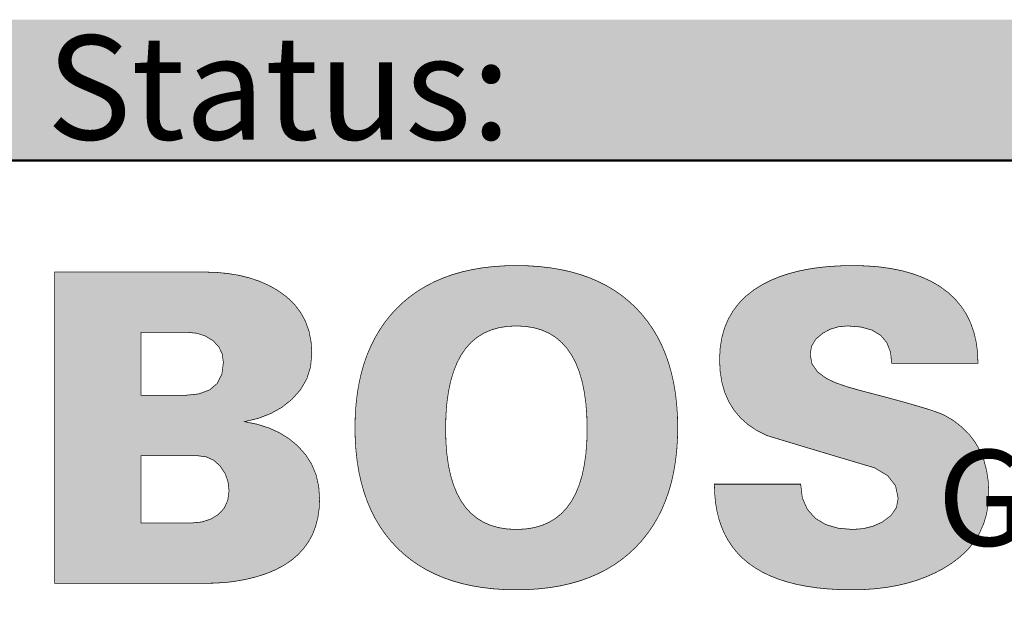
# Model space of a CAD drawing. Units: millimetres. Extents: x 0 to 864, y 555 to 2376.
# Drawn here: x 602 to 650, y 1221 to 1249 of the extents above; entities that cross this region are included whole.
import ezdxf
from ezdxf.enums import TextEntityAlignment as Align

# ---------------------------------------------------------------- set-up
doc = ezdxf.new("R2010")
doc.units = ezdxf.units.MM
doc.layers.add('AM_0', color=7, linetype='Continuous', lineweight=50)
doc.layers.add('AM_BOR', color=7, linetype='Continuous', lineweight=50)
doc.styles.get("Standard").update_dxf_attribs({"font": 'isocp.shx'})

# ---------------------------------------------------------------- blocks, each defined once
blk = doc.blocks.new('TITLE_BOS')
at = {"layer": 'AM_BOR'}
h = blk.add_hatch(color=256, dxfattribs=at)
h.paths.add_polyline_path([(-101.804, 12.641), (-101.854, 12.898), (-101.939, 13.136), (-102.057, 13.353), (-102.209, 13.55), (-102.395, 13.728), (-102.615, 13.886), (-102.821, 14.001), (-103.042, 14.099), (-103.278, 14.179), (-103.529, 14.241), (-103.796, 14.285), (-104.078, 14.312), (-104.375, 14.321), (-107.956, 14.321), (-107.956, 6.847), (-104.447, 6.847), (-104.14, 6.852), (-103.881, 6.866), (-103.671, 6.889), (-103.386, 6.939), (-103.121, 7.003), (-102.879, 7.081), (-102.657, 7.173), (-102.456, 7.28), (-102.276, 7.401), (-102.118, 7.536), (-101.981, 7.685), (-101.865, 7.848), (-101.769, 8.025), (-101.696, 8.217), (-101.643, 8.422), (-101.611, 8.642), (-101.6, 8.876), (-101.622, 9.175), (-101.685, 9.452), (-101.791, 9.707), (-101.938, 9.939), (-102.128, 10.149), (-102.332, 10.318), (-102.561, 10.461), (-102.815, 10.576), (-103.096, 10.666), (-103.402, 10.729), (-103.071, 10.808), (-102.773, 10.923), (-102.507, 11.072), (-102.273, 11.257), (-102.06, 11.493), (-101.908, 11.756), (-101.817, 12.047), (-101.787, 12.364)])
h.paths.add_polyline_path([(-103.937, 12.353), (-103.909, 12.147), (-103.946, 11.867), (-104.056, 11.648), (-104.24, 11.491), (-104.498, 11.395), (-104.83, 11.36), (-105.886, 11.36), (-105.886, 12.872), (-104.758, 12.872), (-104.54, 12.85), (-104.341, 12.784), (-104.162, 12.675), (-104.021, 12.529)], flags=16)
h.paths.add_polyline_path([(-104.322, 9.884), (-104.141, 9.801), (-103.986, 9.663), (-103.869, 9.487), (-103.798, 9.29), (-103.774, 9.073), (-103.803, 8.843), (-103.889, 8.652), (-104.033, 8.498), (-104.219, 8.386), (-104.433, 8.319), (-104.675, 8.296), (-105.886, 8.296), (-105.886, 9.911), (-104.53, 9.911)], flags=16)
h.paths.add_polyline_path([(-93.603, 12.948), (-93.728, 13.129), (-93.865, 13.3), (-94.013, 13.462), (-94.173, 13.612), (-94.342, 13.75), (-94.522, 13.876), (-94.712, 13.99), (-94.913, 14.092), (-95.123, 14.182), (-95.343, 14.26), (-95.574, 14.326), (-95.815, 14.38), (-96.066, 14.422), (-96.327, 14.452), (-96.599, 14.47), (-96.88, 14.476), (-97.16, 14.47), (-97.43, 14.452), (-97.691, 14.422), (-97.941, 14.379), (-98.181, 14.325), (-98.411, 14.259), (-98.631, 14.18), (-98.841, 14.09), (-99.042, 13.987), (-99.232, 13.873), (-99.412, 13.746), (-99.582, 13.607), (-99.742, 13.456), (-99.892, 13.295), (-100.029, 13.123), (-100.154, 12.941), (-100.268, 12.75), (-100.369, 12.549), (-100.459, 12.338), (-100.537, 12.117), (-100.602, 11.886), (-100.656, 11.645), (-100.698, 11.395), (-100.728, 11.134), (-100.746, 10.864), (-100.752, 10.584), (-100.746, 10.302), (-100.728, 10.031), (-100.698, 9.769), (-100.657, 9.518), (-100.603, 9.276), (-100.538, 9.045), (-100.461, 8.823), (-100.371, 8.612), (-100.27, 8.411), (-100.158, 8.22), (-100.033, 8.039), (-99.896, 7.867), (-99.748, 7.706), (-99.588, 7.556), (-99.418, 7.418), (-99.238, 7.292), (-99.048, 7.178), (-98.848, 7.076), (-98.638, 6.986), (-98.417, 6.908), (-98.186, 6.842), (-97.946, 6.788), (-97.695, 6.746), (-97.433, 6.716), (-97.162, 6.698), (-96.88, 6.692), (-96.6, 6.698), (-96.33, 6.716), (-96.07, 6.746), (-95.82, 6.788), (-95.58, 6.843), (-95.35, 6.909), (-95.13, 6.988), (-94.919, 7.078), (-94.719, 7.181), (-94.529, 7.295), (-94.349, 7.422), (-94.179, 7.561), (-94.018, 7.711), (-93.869, 7.873), (-93.732, 8.045), (-93.606, 8.226), (-93.493, 8.418), (-93.391, 8.619), (-93.302, 8.83), (-93.224, 9.051), (-93.158, 9.282), (-93.105, 9.523), (-93.063, 9.773), (-93.033, 10.034), (-93.015, 10.304), (-93.009, 10.584), (-93.015, 10.866), (-93.033, 11.137), (-93.062, 11.399), (-93.104, 11.65), (-93.158, 11.892), (-93.223, 12.123), (-93.3, 12.344), (-93.389, 12.556), (-93.49, 12.757)])
h.paths.add_polyline_path([(-98.095, 12.488), (-97.967, 12.631), (-97.823, 12.752), (-97.665, 12.851), (-97.491, 12.928), (-97.303, 12.983), (-97.099, 13.016), (-96.88, 13.027), (-96.662, 13.016), (-96.458, 12.983), (-96.269, 12.928), (-96.096, 12.851), (-95.937, 12.752), (-95.794, 12.631), (-95.666, 12.488), (-95.552, 12.323), (-95.454, 12.136), (-95.371, 11.927), (-95.303, 11.696), (-95.251, 11.443), (-95.213, 11.169), (-95.19, 10.872), (-95.183, 10.553), (-95.19, 10.242), (-95.213, 9.953), (-95.251, 9.685), (-95.303, 9.438), (-95.371, 9.213), (-95.454, 9.009), (-95.552, 8.827), (-95.666, 8.666), (-95.794, 8.527), (-95.937, 8.409), (-96.096, 8.313), (-96.269, 8.238), (-96.458, 8.184), (-96.662, 8.152), (-96.88, 8.141), (-97.099, 8.152), (-97.303, 8.184), (-97.491, 8.238), (-97.665, 8.313), (-97.823, 8.409), (-97.967, 8.527), (-98.095, 8.666), (-98.208, 8.827), (-98.306, 9.009), (-98.389, 9.213), (-98.457, 9.438), (-98.51, 9.685), (-98.548, 9.953), (-98.57, 10.242), (-98.578, 10.553), (-98.57, 10.872), (-98.548, 11.169), (-98.51, 11.443), (-98.457, 11.696), (-98.389, 11.927), (-98.306, 12.136), (-98.208, 12.323)], flags=16)
h.paths.add_polyline_path([(-86.362, 13.68), (-86.533, 13.838), (-86.726, 13.979), (-86.926, 14.096), (-87.143, 14.196), (-87.378, 14.282), (-87.629, 14.352), (-87.898, 14.406), (-88.183, 14.445), (-88.486, 14.468), (-88.806, 14.476), (-89.097, 14.47), (-89.374, 14.454), (-89.639, 14.427), (-89.891, 14.388), (-90.13, 14.339), (-90.357, 14.278), (-90.57, 14.207), (-90.771, 14.124), (-90.959, 14.031), (-91.179, 13.894), (-91.373, 13.741), (-91.54, 13.572), (-91.682, 13.387), (-91.798, 13.186), (-91.889, 12.968), (-91.953, 12.735), (-91.992, 12.485), (-92.005, 12.219), (-91.991, 11.935), (-91.949, 11.671), (-91.88, 11.428), (-91.782, 11.205), (-91.657, 11.003), (-91.504, 10.821), (-91.322, 10.659), (-91.113, 10.518), (-90.877, 10.398), (-90.641, 10.326), (-90.406, 10.255), (-90.171, 10.184), (-89.936, 10.113), (-89.7, 10.042), (-89.465, 9.972), (-89.23, 9.901), (-88.995, 9.831), (-88.759, 9.761), (-88.524, 9.691), (-88.289, 9.621), (-87.973, 9.434), (-87.783, 9.189), (-87.72, 8.886), (-87.762, 8.667), (-87.89, 8.477), (-88.103, 8.317), (-88.323, 8.219), (-88.558, 8.161), (-88.806, 8.141), (-89.154, 8.17), (-89.451, 8.256), (-89.697, 8.4), (-89.898, 8.621), (-90.019, 8.897), (-90.059, 9.228), (-92.129, 9.228), (-92.122, 9.003), (-92.102, 8.788), (-92.068, 8.583), (-92.02, 8.39), (-91.959, 8.206), (-91.884, 8.033), (-91.795, 7.871), (-91.693, 7.719), (-91.577, 7.577), (-91.447, 7.446), (-91.304, 7.326), (-91.147, 7.216), (-90.976, 7.116), (-90.792, 7.027), (-90.594, 6.949), (-90.383, 6.881), (-90.158, 6.823), (-89.919, 6.776), (-89.666, 6.739), (-89.4, 6.713), (-89.121, 6.697), (-88.827, 6.692), (-88.545, 6.698), (-88.272, 6.717), (-88.009, 6.748), (-87.757, 6.792), (-87.514, 6.848), (-87.281, 6.917), (-87.059, 6.999), (-86.846, 7.093), (-86.643, 7.199), (-86.413, 7.344), (-86.21, 7.503), (-86.033, 7.676), (-85.884, 7.864), (-85.763, 8.065), (-85.668, 8.28), (-85.6, 8.51), (-85.559, 8.753), (-85.546, 9.011), (-85.559, 9.293), (-85.598, 9.557), (-85.664, 9.803), (-85.756, 10.03), (-85.875, 10.238), (-86.02, 10.428), (-86.191, 10.598), (-86.388, 10.751), (-86.612, 10.884), (-86.705, 10.925), (-86.842, 10.975), (-87.025, 11.035), (-87.254, 11.104), (-87.527, 11.183), (-87.846, 11.27), (-88.211, 11.368), (-88.62, 11.474), (-88.959, 11.571), (-89.232, 11.667), (-89.438, 11.764), (-89.656, 11.925), (-89.788, 12.118), (-89.831, 12.344), (-89.798, 12.538), (-89.698, 12.707), (-89.531, 12.851), (-89.346, 12.949), (-89.149, 13.007), (-88.941, 13.027), (-88.615, 13.002), (-88.349, 12.927), (-88.141, 12.802), (-87.993, 12.627), (-87.904, 12.401), (-87.875, 12.126), (-85.805, 12.126), (-85.816, 12.397), (-85.85, 12.651), (-85.907, 12.889), (-85.987, 13.111), (-86.089, 13.317), (-86.214, 13.506)])
blk.add_line((0, 17), (-110, 17), dxfattribs=at)
at = {"layer": 'AM_BOR', "const_width": 0.0169}
for points in [[(-96.88, 6.692), (-97.162, 6.698), (-97.433, 6.716), (-97.695, 6.746), (-97.946, 6.788), (-98.186, 6.842), (-98.417, 6.908), (-98.638, 6.986), (-98.848, 7.076), (-99.048, 7.178), (-99.238, 7.292), (-99.418, 7.418), (-99.588, 7.556), (-99.748, 7.706), (-99.896, 7.867), (-100.033, 8.039), (-100.158, 8.22), (-100.27, 8.411), (-100.371, 8.612), (-100.461, 8.823), (-100.538, 9.045), (-100.603, 9.276), (-100.657, 9.518), (-100.698, 9.769), (-100.728, 10.031), (-100.746, 10.302), (-100.752, 10.584), (-100.752, 10.584), (-100.746, 10.864), (-100.728, 11.134), (-100.698, 11.395), (-100.656, 11.645), (-100.602, 11.886), (-100.537, 12.117), (-100.459, 12.338), (-100.369, 12.549), (-100.268, 12.75), (-100.154, 12.941), (-100.029, 13.123), (-99.892, 13.295), (-99.742, 13.456), (-99.582, 13.607), (-99.412, 13.746), (-99.232, 13.873), (-99.042, 13.987), (-98.841, 14.09), (-98.631, 14.18), (-98.411, 14.259), (-98.181, 14.325), (-97.941, 14.379), (-97.691, 14.422), (-97.43, 14.452), (-97.16, 14.47), (-96.88, 14.476), (-96.599, 14.47), (-96.327, 14.452), (-96.066, 14.422), (-95.815, 14.38), (-95.574, 14.326), (-95.343, 14.26), (-95.123, 14.182), (-94.913, 14.092), (-94.712, 13.99), (-94.522, 13.876), (-94.342, 13.75), (-94.173, 13.612), (-94.013, 13.462), (-94.013, 13.462), (-93.865, 13.3), (-93.728, 13.129), (-93.603, 12.948), (-93.49, 12.757), (-93.389, 12.556), (-93.3, 12.344), (-93.223, 12.123), (-93.158, 11.892), (-93.104, 11.65), (-93.062, 11.399), (-93.033, 11.137), (-93.015, 10.866), (-93.009, 10.584), (-93.015, 10.304), (-93.033, 10.034), (-93.063, 9.773), (-93.105, 9.523), (-93.158, 9.282), (-93.224, 9.051), (-93.302, 8.83), (-93.391, 8.619), (-93.493, 8.418), (-93.606, 8.226), (-93.732, 8.045), (-93.869, 7.873), (-94.018, 7.711), (-94.179, 7.561), (-94.349, 7.422), (-94.529, 7.295), (-94.719, 7.181), (-94.919, 7.078), (-95.13, 6.988), (-95.35, 6.909), (-95.58, 6.843), (-95.82, 6.788), (-96.07, 6.746), (-96.33, 6.716), (-96.6, 6.698)], [(-85.805, 12.126), (-87.875, 12.126), (-87.904, 12.401), (-87.993, 12.627), (-88.141, 12.802), (-88.349, 12.927), (-88.615, 13.002), (-88.941, 13.027), (-89.149, 13.007), (-89.346, 12.949), (-89.531, 12.851), (-89.698, 12.707), (-89.798, 12.538), (-89.831, 12.344), (-89.788, 12.118), (-89.656, 11.925), (-89.438, 11.764), (-89.232, 11.667), (-88.959, 11.571), (-88.62, 11.474), (-88.211, 11.368), (-87.846, 11.27), (-87.527, 11.183), (-87.254, 11.104), (-87.025, 11.035), (-86.842, 10.975), (-86.705, 10.925), (-86.612, 10.884), (-86.388, 10.751), (-86.191, 10.598), (-86.02, 10.428), (-85.875, 10.238), (-85.756, 10.03), (-85.664, 9.803), (-85.598, 9.557), (-85.559, 9.293), (-85.546, 9.011), (-85.559, 8.753), (-85.6, 8.51), (-85.668, 8.28), (-85.763, 8.065), (-85.884, 7.864), (-86.033, 7.676), (-86.21, 7.503), (-86.413, 7.344), (-86.643, 7.199), (-86.846, 7.093), (-87.059, 6.999), (-87.281, 6.917), (-87.514, 6.848), (-87.757, 6.792), (-88.009, 6.748), (-88.272, 6.717), (-88.545, 6.698), (-88.827, 6.692), (-89.121, 6.697), (-89.4, 6.713), (-89.666, 6.739), (-89.919, 6.776), (-90.158, 6.823), (-90.383, 6.881), (-90.594, 6.949), (-90.792, 7.027), (-90.976, 7.116), (-91.147, 7.216), (-91.304, 7.326), (-91.447, 7.446), (-91.577, 7.577), (-91.693, 7.719), (-91.795, 7.871), (-91.884, 8.033), (-91.959, 8.206), (-92.02, 8.39), (-92.068, 8.583), (-92.102, 8.788), (-92.122, 9.003), (-92.129, 9.228), (-92.129, 9.228), (-90.059, 9.228), (-90.019, 8.897), (-89.898, 8.621), (-89.697, 8.4), (-89.451, 8.256), (-89.154, 8.17), (-88.806, 8.141), (-88.558, 8.161), (-88.323, 8.219), (-88.103, 8.317), (-87.89, 8.477), (-87.762, 8.667), (-87.72, 8.886), (-87.783, 9.189), (-87.973, 9.434), (-88.289, 9.621), (-88.524, 9.691), (-88.759, 9.761), (-88.995, 9.831), (-89.23, 9.901), (-89.465, 9.972), (-89.7, 10.042), (-89.936, 10.113), (-90.171, 10.184), (-90.406, 10.255), (-90.641, 10.326), (-90.877, 10.398), (-90.877, 10.398), (-91.113, 10.518), (-91.322, 10.659), (-91.504, 10.821), (-91.657, 11.003), (-91.782, 11.205), (-91.88, 11.428), (-91.949, 11.671), (-91.991, 11.935), (-92.005, 12.219), (-91.992, 12.485), (-91.953, 12.735), (-91.889, 12.968), (-91.798, 13.186), (-91.682, 13.387), (-91.54, 13.572), (-91.373, 13.741), (-91.179, 13.894), (-90.959, 14.031), (-90.771, 14.124), (-90.57, 14.207), (-90.357, 14.278), (-90.13, 14.339), (-89.891, 14.388), (-89.639, 14.427), (-89.374, 14.454), (-89.097, 14.47), (-88.806, 14.476), (-88.486, 14.468), (-88.183, 14.445), (-87.898, 14.406), (-87.629, 14.352), (-87.378, 14.282), (-87.143, 14.196), (-86.926, 14.096), (-86.726, 13.979), (-86.533, 13.838), (-86.362, 13.68), (-86.214, 13.506), (-86.089, 13.317), (-85.987, 13.111), (-85.907, 12.889), (-85.85, 12.651), (-85.816, 12.397)], [(-104.447, 6.847), (-107.956, 6.847), (-107.956, 14.321), (-104.375, 14.321), (-104.078, 14.312), (-103.796, 14.285), (-103.529, 14.241), (-103.278, 14.179), (-103.042, 14.099), (-102.821, 14.001), (-102.615, 13.886), (-102.615, 13.886), (-102.395, 13.728), (-102.209, 13.55), (-102.057, 13.353), (-101.939, 13.136), (-101.854, 12.898), (-101.804, 12.641), (-101.787, 12.364), (-101.817, 12.047), (-101.908, 11.756), (-102.06, 11.493), (-102.273, 11.257), (-102.507, 11.072), (-102.773, 10.923), (-103.071, 10.808), (-103.402, 10.729), (-103.096, 10.666), (-102.815, 10.576), (-102.561, 10.461), (-102.332, 10.318), (-102.128, 10.149), (-101.938, 9.939), (-101.791, 9.707), (-101.685, 9.452), (-101.622, 9.175), (-101.6, 8.876), (-101.611, 8.642), (-101.643, 8.422), (-101.696, 8.217), (-101.769, 8.025), (-101.865, 7.848), (-101.981, 7.685), (-102.118, 7.536), (-102.276, 7.401), (-102.456, 7.28), (-102.657, 7.173), (-102.879, 7.081), (-103.121, 7.003), (-103.386, 6.939), (-103.671, 6.889), (-103.881, 6.866), (-104.14, 6.852)], [(-95.183, 10.553), (-95.19, 10.872), (-95.213, 11.169), (-95.251, 11.443), (-95.303, 11.696), (-95.371, 11.927), (-95.454, 12.136), (-95.552, 12.323), (-95.666, 12.488), (-95.794, 12.631), (-95.937, 12.752), (-96.096, 12.851), (-96.269, 12.928), (-96.458, 12.983), (-96.662, 13.016), (-96.88, 13.027), (-97.099, 13.016), (-97.303, 12.983), (-97.491, 12.928), (-97.665, 12.851), (-97.823, 12.752), (-97.967, 12.631), (-98.095, 12.488), (-98.208, 12.323), (-98.306, 12.136), (-98.389, 11.927), (-98.457, 11.696), (-98.51, 11.443), (-98.548, 11.169), (-98.57, 10.872), (-98.578, 10.553), (-98.57, 10.242), (-98.548, 9.953), (-98.51, 9.685), (-98.457, 9.438), (-98.389, 9.213), (-98.306, 9.009), (-98.208, 8.827), (-98.095, 8.666), (-97.967, 8.527), (-97.823, 8.409), (-97.665, 8.313), (-97.491, 8.238), (-97.303, 8.184), (-97.099, 8.152), (-96.88, 8.141), (-96.662, 8.152), (-96.458, 8.184), (-96.269, 8.238), (-96.096, 8.313), (-95.937, 8.409), (-95.794, 8.527), (-95.666, 8.666), (-95.552, 8.827), (-95.454, 9.009), (-95.371, 9.213), (-95.303, 9.438), (-95.251, 9.685), (-95.213, 9.953), (-95.19, 10.242)], [(-105.886, 12.872), (-105.886, 11.36), (-104.83, 11.36), (-104.498, 11.395), (-104.24, 11.491), (-104.056, 11.648), (-103.946, 11.867), (-103.909, 12.147), (-103.937, 12.353), (-104.021, 12.529), (-104.162, 12.675), (-104.341, 12.784), (-104.54, 12.85), (-104.758, 12.872)], [(-105.886, 8.296), (-104.675, 8.296), (-104.433, 8.319), (-104.219, 8.386), (-104.033, 8.498), (-103.889, 8.652), (-103.803, 8.843), (-103.774, 9.073), (-103.798, 9.29), (-103.869, 9.487), (-103.986, 9.663), (-104.141, 9.801), (-104.322, 9.884), (-104.53, 9.911), (-105.886, 9.911)]]:
    blk.add_lwpolyline(points, close=True, dxfattribs=at)
at = {"layer": 'AM_BOR', "attachment_point": 1}
for s, width, heights, insert, char_height in [('Status:', 37.51475, [0], (-108.151, 20.001), 2.5), ('\\pi3.2985;Best Of Steel GmbH\\P\\pi3.4868;D-48271 Emsdetten\\P\\pi2.9535;www.BestOfSteel.de', 33.05279, [10.861], (-86.78, 13.883), 2.3)]:
    blk.add_mtext_dynamic_manual_height_columns(s, width=width, gutter_width=12.5, heights=heights, dxfattribs=dict(at, insert=insert, char_height=char_height))
at = {"layer": 'AM_BOR'}
for tag, p, height in [('GEN-TITLE-DES1', (-108.62, 40.592), 3.645), ('GEN-TITLE-NAME', (-161.075, 38.817), 2), ('GEN-TITLE-DES2', (-108.496, 34.999), 3.645), ('NAME-PRUEFER', (-161.075, 34.596), 2), ('GEN-TITLE-DES2-ENG', (-108.62, 30.374), 3), ('DOC_REVISION', (-30.944, 26.09), 2), ('GEN-TITLE-DWG', (-71.929, 25.566), 2.5), ('BAANNR.', (-71.886, 21.393), 2.5), ('PART_REVISION', (-30.944, 21.997), 2), ('GEN-TITLE-SCA', (-21.982, 21.546), 2.5), ('CDN_STATUS', (-71.987, 17.737), 2.5)]:
    blk.add_attdef(tag, p, '', height=height, dxfattribs=at)
for tag, p in [('GEN-TITLE-DAT', (-119.596, 38.827)), ('DATUM-PRUEFER', (-119.596, 34.529))]:
    blk.add_attdef(tag, text='', height=2, dxfattribs=at).set_placement(p, align=Align.CENTER)

msp = doc.modelspace()

# ---------------------------------------------------------------- hatches: boundary and pattern name
at = {"layer": 'AM_0'}
h = msp.add_hatch(color=256, dxfattribs=at)
h.dxf.hatch_style = 1
h.paths.add_polyline_path([(600, 1242), (774, 1242), (774, 1248.759), (600, 1248.759)])

# ---------------------------------------------------------------- block references
at = {"layer": 'AM_0', "lineweight": 0, "xscale": 2, "yscale": 2, "zscale": 2}
msp.add_blockref('TITLE_BOS', (820, 1208), dxfattribs=at)

doc.saveas('drawing.dxf')
